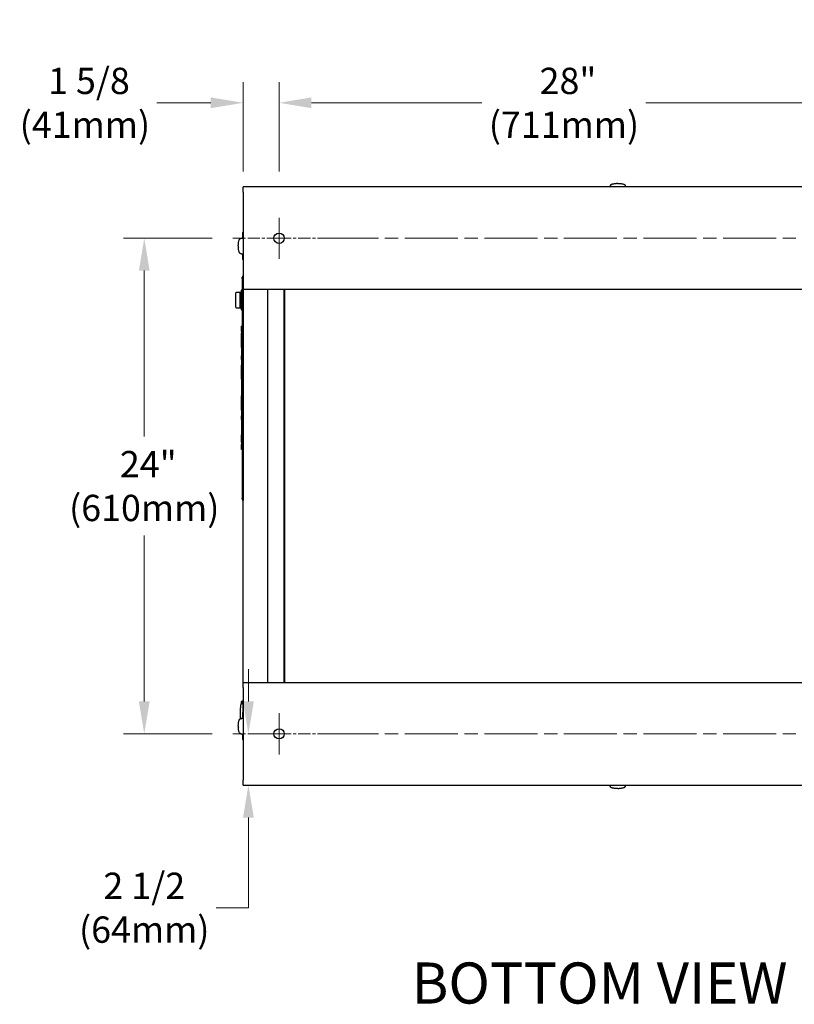
# Model space of a CAD drawing. Units: inches. Extents: x 20 to 257, y 18 to 166.
# Drawn here: x 183 to 221, y 119 to 166 of the extents above; entities that cross this region are included whole.
import ezdxf
from ezdxf.enums import TextEntityAlignment as Align

# ---------------------------------------------------------------- set-up
doc = ezdxf.new("R2010")
doc.units = ezdxf.units.IN
doc.header["$LTSCALE"] = 16
doc.header["$MEASUREMENT"] = 0
doc.linetypes.add('CHAIN', pattern=[0.7087, 0.4724, -0.0591, 0.1181, -0.0591])
for name, color, linetype, lineweight in [('Center Mark(ANSI)', 96, 'Continuous', 18), ('Centerline(ANSI)', 96, 'CHAIN', 18), ('Dimensions(ANSI)', 7, 'Continuous', 18), ('Symbols(ANSI)', 7, 'Continuous', 25), ('Visible Edges(ANSI)', 7, 'Continuous', 25)]:
    doc.layers.add(name, color=color, linetype=linetype, lineweight=lineweight)
doc.styles.add('MESTEK', font='arial.ttf')
doc.styles.add('Text Style46', font='arial.ttf')
doc.dimstyles.new('MESTEK FRACTIONS', dxfattribs={"dimscale": 16, "dimtxt": 0.08, "dimasz": 0.098425, "dimexe": 0.063, "dimexo": 0.0625, "dimgap": 0.031496, "dimtad": 0, "dimtih": 1, "dimtoh": 1, "dimdec": 5, "dimrnd": 1e-08, "dimzin": 1, "dimdsep": 46, "dimlunit": 5, "dimtxsty": 'MESTEK', "dimcen": 0.09, "dimdle": 0.393701, "dimclrd": 7, "dimclre": 7, "dimclrt": 7, "dimadec": 0, "dimazin": 0, "dimtfac": 1, "dimtofl": 0, "dimtmove": 0, "dimatfit": 3, "dimfxl": 0, "dimfrac": 2, "dimtolj": 1, "dimtzin": 0, "dimlwd": 15, "dimlwe": 15, "dimarcsym": 0})

# ---------------------------------------------------------------- blocks, each defined once
blk = doc.blocks.new('*D40')
at = {"layer": 'Defpoints', "color": 0, "linetype": 'Continuous'}
for p in [(195.677, 162.417), (193.927, 158.071), (195.677, 158.074)]:
    blk.add_point(p, dxfattribs=at)
at = {"layer": 'Dimensions(ANSI)', "color": 7, "linetype": 'Continuous', "lineweight": 15}
for p, q in [((193.927, 159.071), (193.927, 163.425)), ((195.677, 159.074), (195.677, 163.425)), ((192.352, 162.417), (189.719, 162.417)), ((197.252, 162.417), (198.826, 162.417))]:
    blk.add_line(p, q, dxfattribs=at)
at = {"layer": 'Dimensions(ANSI)', "color": 7, "linetype": 'Continuous'}
for points in [[(192.352, 162.679), (192.352, 162.154), (193.927, 162.417)], [(197.252, 162.679), (197.252, 162.154), (195.677, 162.417)]]:
    blk.add_solid(points, dxfattribs=at)
at = {"layer": 'Dimensions(ANSI)', "color": 7, "linetype": 'Continuous', "lineweight": 18, "insert": (186.222, 162.417), "char_height": 1.28, "attachment_point": 5, "style": 'MESTEK'}
blk.add_mtext('\\A1; 1 5/8\\P(41mm)', dxfattribs=at)
blk = doc.blocks.new('*D41')
at = {"layer": 'Defpoints', "color": 0, "linetype": 'Continuous'}
for p in [(223.427, 162.417), (195.677, 158.074), (223.427, 158.074)]:
    blk.add_point(p, dxfattribs=at)
at = {"layer": 'Dimensions(ANSI)', "color": 7, "linetype": 'Continuous', "lineweight": 15}
for p, q in [((195.677, 159.074), (195.677, 163.425)), ((223.427, 159.074), (223.427, 163.425)), ((197.252, 162.417), (205.558, 162.417)), ((221.852, 162.417), (213.546, 162.417))]:
    blk.add_line(p, q, dxfattribs=at)
at = {"layer": 'Dimensions(ANSI)', "color": 7, "linetype": 'Continuous'}
for points in [[(197.252, 162.679), (197.252, 162.154), (195.677, 162.417)], [(221.852, 162.679), (221.852, 162.154), (223.427, 162.417)]]:
    blk.add_solid(points, dxfattribs=at)
at = {"layer": 'Dimensions(ANSI)', "color": 7, "linetype": 'Continuous', "lineweight": 18, "insert": (209.552, 162.417), "char_height": 1.28, "attachment_point": 5, "style": 'MESTEK'}
blk.add_mtext('\\A1; 28"\\P(711mm)', dxfattribs=at)
blk = doc.blocks.new('*D45')
at = {"layer": 'Defpoints', "color": 0, "linetype": 'Continuous'}
for p in [(193.424, 131.696), (194.184, 131.696), (193.927, 129.196)]:
    blk.add_point(p, dxfattribs=at)
at = {"layer": 'Dimensions(ANSI)', "color": 7, "linetype": 'Continuous', "lineweight": 15}
for p, q in [((194.184, 133.27), (194.184, 134.845)), ((194.424, 131.696), (195.192, 131.696)), ((194.927, 129.196), (195.192, 129.196)), ((194.184, 127.621), (194.184, 123.229)), ((194.184, 123.229), (192.609, 123.229))]:
    blk.add_line(p, q, dxfattribs=at)
at = {"layer": 'Dimensions(ANSI)', "color": 7, "linetype": 'Continuous'}
for points in [[(193.922, 133.27), (194.447, 133.27), (194.184, 131.696)], [(193.922, 127.621), (194.447, 127.621), (194.184, 129.196)]]:
    blk.add_solid(points, dxfattribs=at)
at = {"layer": 'Dimensions(ANSI)', "color": 7, "linetype": 'Continuous', "lineweight": 18, "insert": (189.112, 123.229), "char_height": 1.28, "attachment_point": 5, "style": 'MESTEK'}
blk.add_mtext('\\A1;2 1/2{\\P(64mm)}', dxfattribs=at)
blk = doc.blocks.new('*D46')
at = {"layer": 'Defpoints', "color": 0, "linetype": 'Continuous'}
for p in [(189.112, 155.821), (193.424, 155.821), (193.424, 131.696)]:
    blk.add_point(p, dxfattribs=at)
at = {"layer": 'Dimensions(ANSI)', "color": 7, "linetype": 'Continuous', "lineweight": 15}
for p, q in [((192.424, 155.821), (188.104, 155.821)), ((189.112, 154.246), (189.112, 146.17)), ((189.112, 133.27), (189.112, 141.346)), ((192.424, 131.696), (188.104, 131.696))]:
    blk.add_line(p, q, dxfattribs=at)
at = {"layer": 'Dimensions(ANSI)', "color": 7, "linetype": 'Continuous'}
for points in [[(188.85, 154.246), (189.375, 154.246), (189.112, 155.821)], [(188.85, 133.27), (189.375, 133.27), (189.112, 131.696)]]:
    blk.add_solid(points, dxfattribs=at)
at = {"layer": 'Dimensions(ANSI)', "color": 7, "linetype": 'Continuous', "lineweight": 18, "insert": (189.112, 143.758), "char_height": 1.28, "attachment_point": 5, "style": 'MESTEK'}
blk.add_mtext('\\A1; 24"\\P(610mm)', dxfattribs=at)

msp = doc.modelspace()

# ---------------------------------------------------------------- linework, layer by layer
at = {"layer": 'Center Mark(ANSI)', "color": 7, "linetype": 'Continuous'}
for p, q in [((195.6767932, 155.8205196), (195.6767932, 156.8205196)), ((195.6767932, 155.8205196), (195.6767932, 154.8205196)), ((195.6767932, 131.6955196), (195.6767932, 132.6955196)), ((195.6767932, 131.6955196), (195.6767932, 130.6955196))]:
    msp.add_line(p, q, dxfattribs=at)
at = {"layer": 'Centerline(ANSI)', "color": 7, "ltscale": 0.07813}
for p, q in [((195.6767932, 155.8205196), (193.4236436, 155.8205196)), ((195.6767932, 155.8205196), (197.9299428, 155.8205196)), ((195.6767932, 131.6955196), (193.4236436, 131.6955196)), ((195.6767932, 131.6955196), (197.9299428, 131.6955196))]:
    msp.add_line(p, q, dxfattribs=at)
at = {"layer": 'Centerline(ANSI)', "color": 7, "ltscale": 0.341642}
for p, q in [((197.9299428, 155.8205196), (221.1736436, 155.8205196)), ((197.9299428, 131.6955196), (221.1736436, 131.6955196))]:
    msp.add_line(p, q, dxfattribs=at)
at = {"layer": 'Visible Edges(ANSI)', "color": 7}
for p, q in [((193.9267932, 158.0705196), (193.9267932, 158.3205196)), ((225.1767932, 158.3205196), (193.9267932, 158.3205196)), ((211.7868188, 158.3238484), (211.7856485, 158.3205196)), ((211.7912479, 158.3364463), (211.7868188, 158.3238484)), ((211.7956771, 158.3490442), (211.7912479, 158.3364463)), ((211.8001062, 158.3616421), (211.7956771, 158.3490442)), ((211.8105301, 158.3840974), (211.7986609, 158.3205196)), ((211.8045353, 158.37424), (211.8001062, 158.3616421)), ((211.8089645, 158.3868379), (211.8045353, 158.37424)), ((211.8129189, 158.3980856), (211.8089645, 158.3868379)), ((212.5304038, 158.3980856), (212.5343582, 158.3868379)), ((212.5327925, 158.3840974), (212.5446618, 158.3205196)), ((212.5343582, 158.3868379), (212.5387873, 158.37424)), ((212.5387873, 158.37424), (212.5432164, 158.3616421)), ((212.5432164, 158.3616421), (212.5476456, 158.3490442)), ((212.5476456, 158.3490442), (212.5520747, 158.3364463)), ((212.5520747, 158.3364463), (212.5565038, 158.3238484)), ((212.5565038, 158.3238484), (212.5576742, 158.3205196)), ((193.9267932, 158.0705196), (193.9267932, 153.5705196)), ((193.7867749, 155.8057036), (193.7980225, 155.809658)), ((193.7980225, 155.809658), (193.8106204, 155.8140871)), ((193.8007631, 155.8080924), (193.9267932, 155.8316207)), ((193.8106204, 155.8140871), (193.8232183, 155.8185163)), ((193.8232183, 155.8185163), (193.8358162, 155.8229454)), ((193.8358162, 155.8229454), (193.8484141, 155.8273745)), ((193.8484141, 155.8273745), (193.861012, 155.8318037)), ((193.861012, 155.8318037), (193.867311, 155.8340182)), ((193.867311, 155.8340182), (193.8736099, 155.8362328)), ((193.8736099, 155.8362328), (193.8799089, 155.8384474)), ((193.8799089, 155.8384474), (193.8862078, 155.8406619)), ((193.8862078, 155.8406619), (193.9267932, 155.8406619)), ((193.8883608, 156.0912895), (193.8883608, 155.879973)), ((193.9260381, 155.879973), (193.8883608, 155.879973)), ((193.8884867, 156.0913077), (193.9267932, 156.1047476)), ((193.7867749, 155.0882187), (193.7980225, 155.0842643)), ((193.7980225, 155.0842643), (193.8106204, 155.0798352)), ((193.8007631, 155.0858299), (193.9267932, 155.0623016)), ((193.8106204, 155.0798352), (193.8232183, 155.075406)), ((193.8232183, 155.075406), (193.8358162, 155.0709769)), ((193.8358162, 155.0709769), (193.8484141, 155.0665478)), ((193.8484141, 155.0665478), (193.861012, 155.0621186)), ((193.861012, 155.0621186), (193.867311, 155.0599041)), ((193.867311, 155.0599041), (193.8736099, 155.0576895)), ((193.8736099, 155.0576895), (193.8799089, 155.0554749)), ((193.8799089, 155.0554749), (193.8862078, 155.0532604)), ((193.8862078, 155.0532604), (193.9267932, 155.0532604)), ((193.9260381, 155.0138312), (193.8883608, 155.0138312)), ((193.8883608, 155.0138312), (193.8883608, 154.8025147)), ((193.9267932, 154.7890566), (193.8884867, 154.8024964)), ((193.9167777, 153.9253187), (193.8867777, 153.9253187)), ((193.8867777, 153.8628187), (193.8867777, 153.9253187)), ((193.9167777, 153.8628187), (193.9167777, 153.9878187)), ((193.9267777, 153.9878187), (193.9167777, 153.9878187)), ((193.9267777, 153.9878187), (193.9267777, 153.8628187)), ((193.8867777, 153.8628187), (193.8867777, 143.1753187)), ((193.9167777, 153.8628187), (193.9167777, 143.1753187)), ((193.9267777, 153.8628187), (193.9267777, 143.1753187)), ((193.9267932, 153.3205196), (193.9267932, 153.5705196)), ((193.5791815, 152.4553187), (193.5791815, 153.1703187)), ((193.8039875, 153.1853187), (193.5941815, 153.1853187)), ((193.7889875, 152.4553187), (193.7889875, 153.1703187)), ((193.8039875, 153.1853187), (193.8357777, 153.1853187)), ((193.8357777, 153.2740687), (193.8357777, 152.3515687)), ((193.8867777, 153.3053187), (193.8670277, 153.3053187)), ((193.9357932, 153.2378187), (193.9267777, 153.2378187)), ((193.9357932, 153.0378187), (193.9267777, 153.0378187)), ((225.1767932, 153.3205196), (193.9267932, 153.3205196)), ((193.9357932, 134.1955196), (193.9357932, 153.3205196)), ((195.1168956, 153.3205196), (195.1168956, 134.1955196)), ((195.9068956, 153.3205196), (195.9068956, 134.1955196)), ((195.9637932, 134.1955196), (195.9637932, 153.3205196)), ((193.5941815, 152.4403187), (193.8039875, 152.4403187)), ((193.8357777, 152.4403187), (193.8039875, 152.4403187)), ((193.9267777, 152.8428187), (193.9357932, 152.8428187)), ((193.9267777, 152.7828187), (193.9357932, 152.7828187)), ((193.9357932, 152.5878187), (193.9267777, 152.5878187)), ((193.8867777, 152.3203187), (193.8670277, 152.3203187)), ((193.9357932, 152.3878187), (193.9267777, 152.3878187)), ((193.8536777, 151.2888187), (193.8536777, 151.5388187)), ((193.8842777, 151.5388187), (193.8536777, 151.5388187)), ((193.8842777, 151.4717349), (193.8842777, 151.5388187)), ((193.8852777, 151.5388187), (193.8867777, 151.5388187)), ((193.8852777, 151.5388187), (193.8852777, 151.4717349)), ((193.8527777, 150.5388187), (193.8527777, 151.1638187)), ((193.8532777, 151.1638187), (193.8527777, 151.1638187)), ((193.8532777, 150.5078187), (193.8532777, 151.1948187)), ((193.8536777, 151.1948187), (193.8532777, 151.1948187)), ((193.8536777, 151.2888187), (193.8536777, 145.7888187)), ((193.8842777, 151.4717349), (193.8852777, 151.4717349)), ((193.8532777, 150.5388187), (193.8527777, 150.5388187)), ((193.9267777, 150.8193187), (193.9357932, 150.8193187)), ((193.8536777, 150.1013187), (193.8527777, 150.1013187)), ((193.8527777, 149.9263187), (193.8527777, 150.1013187)), ((193.8536777, 150.5078187), (193.8532777, 150.5078187)), ((193.9267777, 150.2263187), (193.9357932, 150.2263187)), ((193.8527777, 149.5629886), (193.8517777, 149.5629886)), ((193.8517777, 149.5629886), (193.8517777, 149.5354381)), ((193.8527777, 149.9263187), (193.8527777, 149.6138187)), ((193.8527777, 148.9888187), (193.8527777, 149.6138187)), ((193.8532777, 149.6138187), (193.8527777, 149.6138187)), ((193.8532777, 148.9578187), (193.8532777, 149.6448187)), ((193.8536777, 149.6448187), (193.8532777, 149.6448187)), ((193.8527777, 149.3025726), (193.8487777, 149.3025726)), ((193.8487777, 149.3025726), (193.8487777, 149.2646)), ((193.8517777, 149.2646), (193.8487777, 149.2646)), ((193.8487777, 149.2646), (193.8487777, 149.1885116)), ((193.8517777, 149.1885116), (193.8487777, 149.1885116)), ((193.8487777, 149.1885116), (193.8487777, 149.1534049)), ((193.8517777, 149.1534049), (193.8487777, 149.1534049)), ((193.8527777, 149.1234567), (193.8487777, 149.1234567)), ((193.8527777, 149.5354381), (193.8517777, 149.5354381)), ((193.8517777, 149.5354381), (193.8517777, 149.5083688)), ((193.8527777, 149.5083688), (193.8517777, 149.5083688)), ((193.8517777, 149.5083688), (193.8517777, 149.4808182)), ((193.8527777, 149.4808182), (193.8517777, 149.4808182)), ((193.8527777, 149.4737201), (193.8517777, 149.4737201)), ((193.8527777, 149.3886623), (193.8517777, 149.3886623)), ((193.8527777, 149.3772331), (193.8517777, 149.3772331)), ((193.8517777, 149.3772331), (193.8517777, 149.3034843)), ((193.8527777, 149.3034843), (193.8517777, 149.3034843)), ((193.8527777, 149.2912129), (193.8517777, 149.2912129)), ((193.8517777, 149.2912129), (193.8517777, 149.2219155)), ((193.8527777, 149.2219155), (193.8517777, 149.2219155)), ((193.8527777, 149.2073582), (193.8517777, 149.2073582)), ((193.8517777, 149.2073582), (193.8517777, 149.1336094)), ((193.8527777, 149.1336094), (193.8517777, 149.1336094)), ((193.8527777, 149.1200146), (193.8517777, 149.1200146)), ((193.8517777, 149.055321), (193.8487777, 149.055321)), ((193.8487777, 148.9024277), (193.8487777, 148.8745573)), ((193.8527777, 148.9024277), (193.8487777, 148.9024277)), ((193.8527777, 148.8745573), (193.8487777, 148.8745573)), ((193.8527777, 148.8720497), (193.8487777, 148.8720497)), ((193.8487777, 148.7221656), (193.8487777, 148.7018897)), ((193.8527777, 148.7221656), (193.8487777, 148.7221656)), ((193.8527777, 148.7018897), (193.8487777, 148.7018897)), ((193.8527777, 148.6978058), (193.8487777, 148.6978058)), ((193.8487777, 148.6978058), (193.8487777, 148.6422082)), ((193.8527777, 148.6422082), (193.8487777, 148.6422082)), ((193.8487777, 148.6422082), (193.8487777, 148.6042357)), ((193.8487777, 148.6042357), (193.8487777, 148.5484948)), ((193.8527777, 148.6042357), (193.8487777, 148.6042357)), ((193.8527777, 149.0407316), (193.8517777, 149.0407316)), ((193.8527777, 148.9888187), (193.8527777, 148.1138187)), ((193.8532777, 148.9888187), (193.8527777, 148.9888187)), ((193.8536777, 148.9578187), (193.8532777, 148.9578187)), ((193.8527777, 148.5484948), (193.8487777, 148.5484948)), ((193.8487777, 148.5484948), (193.8487777, 148.5467037)), ((193.8527777, 148.5467037), (193.8487777, 148.5467037)), ((193.8487777, 148.5467037), (193.8487777, 148.5416168)), ((193.8527777, 148.5416168), (193.8487777, 148.5416168)), ((193.8487777, 148.5416168), (193.8487777, 148.5003485)), ((193.8527777, 148.5003485), (193.8487777, 148.5003485)), ((193.8487777, 148.5003485), (193.8487777, 148.4840131)), ((193.8527777, 148.4840131), (193.8487777, 148.4840131)), ((193.8487777, 148.4840131), (193.8487777, 148.4089278)), ((193.8527777, 148.4089278), (193.8487777, 148.4089278)), ((193.8487777, 148.4089278), (193.8487777, 148.3933089)), ((193.8527777, 148.3933089), (193.8487777, 148.3933089)), ((193.8487777, 148.3933089), (193.8487777, 148.3530436)), ((193.8527777, 148.3530436), (193.8487777, 148.3530436)), ((193.8487777, 148.3530436), (193.8487777, 148.3475985)), ((193.8527777, 148.3475985), (193.8487777, 148.3475985)), ((193.8487777, 148.3475985), (193.8487777, 148.2920009)), ((193.8527777, 148.2920009), (193.8487777, 148.2920009)), ((193.8487777, 148.2920009), (193.8487777, 148.2540284)), ((193.8487777, 148.2540284), (193.8487777, 148.1982875)), ((193.8527777, 148.2540284), (193.8487777, 148.2540284)), ((193.8527777, 148.1982875), (193.8487777, 148.1982875)), ((193.8487777, 148.1982875), (193.8487777, 148.1796595)), ((193.8527777, 148.1796595), (193.8487777, 148.1796595)), ((193.8532777, 147.4578187), (193.8532777, 148.1448187)), ((193.8536777, 148.1448187), (193.8532777, 148.1448187)), ((193.8487777, 148.0267662), (193.8487777, 148.0233988)), ((193.8527777, 148.0267662), (193.8487777, 148.0267662)), ((193.8527777, 148.0233988), (193.8487777, 148.0233988)), ((193.8487777, 148.0233988), (193.8487777, 147.9854263)), ((193.8517777, 147.9854263), (193.8487777, 147.9854263)), ((193.8517777, 147.9557647), (193.8487777, 147.9557647)), ((193.8517777, 147.7733531), (193.8487777, 147.7733531)), ((193.8527777, 148.0224448), (193.8517777, 148.0224448)), ((193.8517777, 148.0224448), (193.8517777, 147.9844275)), ((193.8527777, 147.9844275), (193.8517777, 147.9844275)), ((193.8517777, 147.9844275), (193.8517777, 147.9633736)), ((193.8527777, 147.9633736), (193.8517777, 147.9633736)), ((193.8517777, 147.9633736), (193.8517777, 147.9473726)), ((193.8527777, 147.9473726), (193.8517777, 147.9473726)), ((193.8517777, 147.9473726), (193.8517777, 147.9164535)), ((193.8527777, 147.9164535), (193.8517777, 147.9164535)), ((193.8527777, 147.9012947), (193.8517777, 147.9012947)), ((193.8527777, 147.8040858), (193.8517777, 147.8040858)), ((193.8527777, 147.7978298), (193.8517777, 147.7978298)), ((193.8517777, 147.7978298), (193.8517777, 147.7654669)), ((193.8527777, 147.7654669), (193.8517777, 147.7654669)), ((193.8517777, 147.7654669), (193.8517777, 147.7605343)), ((193.8527777, 147.7605343), (193.8517777, 147.7605343)), ((193.8517777, 147.7605343), (193.8517777, 147.7254044)), ((193.8517777, 147.7254044), (193.8517777, 147.7204717)), ((193.8527777, 147.7254044), (193.8517777, 147.7254044)), ((193.8527777, 147.7204717), (193.8517777, 147.7204717)), ((193.8517777, 147.7204717), (193.8517777, 147.6889511)), ((193.8527777, 147.6889511), (193.8517777, 147.6889511)), ((193.8527777, 147.6829357), (193.8517777, 147.6829357)), ((193.8527777, 147.6694612), (193.8517777, 147.6694612)), ((193.8527777, 147.4888187), (193.8527777, 148.1138187)), ((193.8532777, 148.1138187), (193.8527777, 148.1138187)), ((193.8517777, 147.6438356), (193.8517777, 147.5905391)), ((193.8527777, 147.5905391), (193.8517777, 147.5905391)), ((193.8527777, 147.4888187), (193.8527777, 147.1763187)), ((193.8532777, 147.4888187), (193.8527777, 147.4888187)), ((193.8527777, 147.0013187), (193.8527777, 147.1763187)), ((193.8536777, 147.4578187), (193.8532777, 147.4578187)), ((193.8536777, 147.0013187), (193.8527777, 147.0013187)), ((193.8536777, 146.2584781), (193.8476777, 146.2584781)), ((193.8536777, 146.2103164), (193.8476777, 146.2103164)), ((193.8536777, 146.2090459), (193.8476777, 146.2090459)), ((193.8536777, 146.2026359), (193.8476777, 146.2026359)), ((193.8536777, 146.1536658), (193.8476777, 146.1536658)), ((193.8476777, 146.1186128), (193.8476777, 146.1354752)), ((193.8536777, 146.1354752), (193.8476777, 146.1354752)), ((193.8536777, 146.1186128), (193.8476777, 146.1186128)), ((193.8536777, 146.1011152), (193.8476777, 146.1011152)), ((193.8536777, 146.0907206), (193.8476777, 146.0907206)), ((193.8536777, 146.0417505), (193.8476777, 146.0417505)), ((193.8476777, 146.0121836), (193.8476777, 146.0364377)), ((193.8536777, 146.0364377), (193.8476777, 146.0364377)), ((193.8536777, 146.0121836), (193.8476777, 146.0121836)), ((193.8476777, 145.9565724), (193.8476777, 146.006582)), ((193.8536777, 146.006582), (193.8476777, 146.006582)), ((193.8536777, 145.9565724), (193.8476777, 145.9565724)), ((193.8536777, 145.9508554), (193.8476777, 145.9508554)), ((193.8536777, 145.9018852), (193.8476777, 145.9018852)), ((193.8536777, 145.5388187), (193.8536777, 145.7888187)), ((193.8867777, 145.5388187), (193.8536777, 145.5388187)), ((193.8867777, 143.1128187), (193.8867777, 143.1753187)), ((193.9167777, 143.1128187), (193.8867777, 143.1128187)), ((193.9167777, 143.0503187), (193.9167777, 143.1753187)), ((193.9167777, 143.0503187), (193.9267777, 143.0503187)), ((193.9267777, 143.1753187), (193.9267777, 143.0503187)), ((193.9267932, 133.9455196), (193.9267932, 134.1955196)), ((193.9267932, 134.1955196), (225.1767932, 134.1955196)), ((193.9267932, 133.9455196), (193.9267932, 129.4455196)), ((193.9266777, 133.3066826), (193.9266777, 133.17927)), ((193.9267777, 133.3066826), (193.9266777, 133.3066826)), ((193.9267777, 133.3066826), (193.9267777, 133.17927)), ((193.7948088, 132.43041), (193.7948088, 132.95702)), ((193.8490598, 133.17927), (193.9267777, 133.17927)), ((193.9267777, 132.726624), (193.9267777, 133.17927)), ((193.9267777, 133.04577), (193.9267932, 133.04577)), ((193.7867749, 132.4275855), (193.7980225, 132.4315399)), ((193.7980225, 132.4315399), (193.8106204, 132.435969)), ((193.8007631, 132.4299743), (193.9267932, 132.4535026)), ((193.8106204, 132.435969), (193.8232183, 132.4403982)), ((193.8232183, 132.4403982), (193.8358162, 132.4448273)), ((193.8358162, 132.4448273), (193.8484141, 132.4492564)), ((193.8484141, 132.4492564), (193.861012, 132.4536856)), ((193.861012, 132.4536856), (193.867311, 132.4559001)), ((193.867311, 132.4559001), (193.8736099, 132.4581147)), ((193.8736099, 132.4581147), (193.8799089, 132.4603293)), ((193.8799089, 132.4603293), (193.8862078, 132.4625438)), ((193.8862078, 132.4625438), (193.9267932, 132.4625438)), ((193.8883608, 132.7131714), (193.8883608, 132.5018549)), ((193.9260381, 132.5018549), (193.8883608, 132.5018549)), ((193.8884867, 132.7131896), (193.9267932, 132.7266295)), ((193.9267777, 132.4625438), (193.9267777, 132.4917464)), ((193.7867749, 131.7101006), (193.7980225, 131.7061462)), ((193.7980225, 131.7061462), (193.8106204, 131.7017171)), ((193.8007631, 131.7077118), (193.9267932, 131.6841835)), ((193.8106204, 131.7017171), (193.8232183, 131.6972879)), ((193.8232183, 131.6972879), (193.8358162, 131.6928588)), ((193.8358162, 131.6928588), (193.8484141, 131.6884297)), ((193.8484141, 131.6884297), (193.861012, 131.6840005)), ((193.861012, 131.6840005), (193.867311, 131.681786)), ((193.867311, 131.681786), (193.8736099, 131.6795714)), ((193.8736099, 131.6795714), (193.8799089, 131.6773568)), ((193.8799089, 131.6773568), (193.8862078, 131.6751423)), ((193.8862078, 131.6751423), (193.9267932, 131.6751423)), ((193.9260381, 131.6357131), (193.8883608, 131.6357131)), ((193.8883608, 131.6357131), (193.8883608, 131.4243966)), ((193.9267932, 131.4109385), (193.8884867, 131.4243783)), ((193.9267932, 129.1955196), (193.9267932, 129.4455196)), ((193.9267932, 129.1955196), (225.1767932, 129.1955196)), ((211.7911298, 129.1845929), (211.7872882, 129.1955196)), ((211.795559, 129.171995), (211.7911298, 129.1845929)), ((211.7999881, 129.1593971), (211.795559, 129.171995)), ((211.810412, 129.1369418), (211.7994762, 129.1955196)), ((211.8044172, 129.1467992), (211.7999881, 129.1593971)), ((211.8088464, 129.1342013), (211.8044172, 129.1467992)), ((211.8128008, 129.1229536), (211.8088464, 129.1342013)), ((212.5302856, 129.1229536), (212.5342401, 129.1342013)), ((212.5326744, 129.1369418), (212.5436102, 129.1955196)), ((212.5342401, 129.1342013), (212.5386692, 129.1467992)), ((212.5386692, 129.1467992), (212.5430983, 129.1593971)), ((212.5430983, 129.1593971), (212.5475275, 129.171995)), ((212.5475275, 129.171995), (212.5519566, 129.1845929)), ((212.5519566, 129.1845929), (212.5557982, 129.1955196))]:
    msp.add_line(p, q, dxfattribs=at)
for centre in [(195.6767932, 155.8205196), (195.6767932, 131.6955196)]:
    msp.add_circle(centre, 0.25, dxfattribs=at)
for centre, radius, start, end in [((193.5941815, 153.1703187), 0.015, 90, 180), ((193.8039875, 153.1703187), 0.015, 90, 180), ((193.8670277, 153.2740687), 0.03125, 90, 180), ((193.5941815, 152.4553187), 0.015, 180, 270), ((193.8039875, 152.4553187), 0.015, 180, 270), ((193.8670277, 152.3515687), 0.03125, 180, 270), ((194.3550588, 132.95702), 0.56025, 157.48469742, 180), ((193.8490598, 133.16677), 0.0125, 90, 157.48469742)]:
    msp.add_arc(centre, radius, start, end, dxfattribs=at)
for points, degree in [([(211.8105301, 158.3840974), (211.8117053, 158.3903923), (211.8127359, 158.3966687), (211.8136481, 158.4029269)], 3), ([(211.8193748, 158.4163086), (211.8162168, 158.4118918), (211.8143023, 158.4074155), (211.8136481, 158.4029269)], 3), ([(211.8193748, 158.4163086), (211.82359, 158.4222041), (211.8300212, 158.4279933), (211.8385482, 158.433568)], 3), ([(211.8385482, 158.433568), (211.8474309, 158.4393752), (211.8585878, 158.444949), (211.8717929, 158.4501767)], 3), ([(211.8717929, 158.4501767), (211.8852791, 158.4555156), (211.9009008, 158.4604929), (211.9183278, 158.4650034)], 3), ([(211.9183278, 158.4650034), (211.9357548, 158.4695138), (211.9549855, 158.473557), (211.9756137, 158.4770475)], 3), ([(211.9756137, 158.4770475), (211.9958118, 158.4804652), (212.0173476, 158.4833528), (212.0397849, 158.4856518)], 3), ([(212.0397849, 158.4856518), (212.0613237, 158.4878588), (212.0836913, 158.4895233), (212.1064698, 158.4906143)], 3), ([(212.1716613, 158.4921623), (212.149809, 158.4921623), (212.1279573, 158.4916434), (212.1064698, 158.4906143)], 3), ([(212.1716613, 158.4921623), (212.1935137, 158.4921623), (212.2153653, 158.4916434), (212.2368528, 158.4906143)], 3), ([(212.2368528, 158.4906143), (212.2596314, 158.4895233), (212.2819989, 158.4878588), (212.3035378, 158.4856518)], 3), ([(212.3035378, 158.4856518), (212.3259751, 158.4833528), (212.3475109, 158.4804652), (212.3677089, 158.4770475)], 3), ([(212.3677089, 158.4770475), (212.3883371, 158.473557), (212.4075678, 158.4695138), (212.4249949, 158.4650034)], 3), ([(212.4249949, 158.4650034), (212.4424219, 158.4604929), (212.4580435, 158.4555156), (212.4715298, 158.4501767)], 3), ([(212.4715298, 158.4501767), (212.4847349, 158.444949), (212.4958917, 158.4393752), (212.5047745, 158.433568)], 3), ([(212.5047745, 158.433568), (212.5133015, 158.4279933), (212.5197327, 158.4222041), (212.5239479, 158.4163086)], 3), ([(212.5239479, 158.4163086), (212.5271059, 158.4118918), (212.5290203, 158.4074155), (212.5296746, 158.4029269)], 3), ([(212.5296746, 158.4029269), (212.5305868, 158.3966687), (212.5316174, 158.3903923), (212.5327925, 158.3840974)], 3), ([(193.7512925, 155.7800743), (193.7568671, 155.7886013), (193.7626563, 155.7950325), (193.7685518, 155.7992477)], 3), ([(193.7685518, 155.7992477), (193.7729686, 155.8024057), (193.7774449, 155.8043202), (193.7819335, 155.8049744)], 3), ([(193.7819335, 155.8049744), (193.7881917, 155.8058866), (193.7944681, 155.8069172), (193.8007631, 155.8080924)], 3), ([(193.9260381, 155.879973), (193.926292, 155.876588), (193.9265437, 155.8731459), (193.9267932, 155.8696469)], 3), ([(193.6926981, 155.4469612), (193.6926981, 155.4688135), (193.693217, 155.4906651), (193.6942461, 155.5121526)], 3), ([(193.6926981, 155.4469612), (193.6926981, 155.4251088), (193.693217, 155.4032572), (193.6942461, 155.3817697)], 3), ([(193.6942461, 155.5121526), (193.6953371, 155.5349312), (193.6970016, 155.5572988), (193.6992086, 155.5788376)], 3), ([(193.6992086, 155.3150847), (193.6970016, 155.3366235), (193.6953371, 155.3589911), (193.6942461, 155.3817697)], 3), ([(193.6992086, 155.5788376), (193.7015076, 155.6012749), (193.7043952, 155.6228107), (193.7078129, 155.6430087)], 3), ([(193.7078129, 155.6430087), (193.7113035, 155.663637), (193.7153466, 155.6828677), (193.7198571, 155.7002947)], 3), ([(193.7198571, 155.7002947), (193.7243675, 155.7177217), (193.7293448, 155.7333433), (193.7346838, 155.7468296)], 3), ([(193.7346838, 155.7468296), (193.7399114, 155.7600347), (193.7454853, 155.7711916), (193.7512925, 155.7800743)], 3), ([(193.7078129, 155.2509136), (193.7043952, 155.2711116), (193.7015076, 155.2926474), (193.6992086, 155.3150847)], 3), ([(193.7198571, 155.1936276), (193.7153466, 155.2110547), (193.7113035, 155.2302854), (193.7078129, 155.2509136)], 3), ([(193.7346838, 155.1470927), (193.7293448, 155.160579), (193.7243675, 155.1762006), (193.7198571, 155.1936276)], 3), ([(193.7512925, 155.113848), (193.7454853, 155.1227307), (193.7399114, 155.1338876), (193.7346838, 155.1470927)], 3), ([(193.7685518, 155.0946746), (193.7626563, 155.0988898), (193.7568671, 155.105321), (193.7512925, 155.113848)], 3), ([(193.7685518, 155.0946746), (193.7729686, 155.0915166), (193.7774449, 155.0896021), (193.7819335, 155.0889479)], 3), ([(193.8007631, 155.0858299), (193.7944681, 155.0870051), (193.7881917, 155.0880357), (193.7819335, 155.0889479)], 3), ([(193.9267932, 155.0241572), (193.9265436, 155.0206562), (193.9262918, 155.0172142), (193.9260381, 155.0138312)], 3), ([(193.8517777, 149.4737201), (193.8517777, 149.4713139), (193.8517777, 149.4610877), (193.8517777, 149.4458086), (193.8517777, 149.4341387)], 2), ([(193.8517777, 149.4341387), (193.8517777, 149.4198221), (193.8517777, 149.4017759), (193.8517777, 149.3886623), (193.8517777, 149.3886623)], 2), ([(193.8517777, 149.1200146), (193.8517777, 149.1200146), (193.8517777, 149.1107509), (193.8517777, 149.0940281), (193.8517777, 149.0812754)], 2), ([(193.8487777, 149.055321), (193.8487777, 149.055321), (193.8487777, 149.0374094), (193.8487777, 149.0045954), (193.8487777, 148.9800924)], 2), ([(193.8487777, 148.9800924), (193.8487777, 148.9444125), (193.8487777, 148.9061534), (193.8487777, 148.9024277)], 2), ([(193.8487777, 148.8720497), (193.8487777, 148.8720497), (193.8487777, 148.8658881), (193.8487777, 148.8494094), (193.8487777, 148.8216107), (193.8487777, 148.7994003)], 2), ([(193.8487777, 148.7994003), (193.8487777, 148.7724613), (193.8487777, 148.7446625), (193.8487777, 148.7284704), (193.8487777, 148.7258912)], 2), ([(193.8487777, 148.7258912), (193.8487777, 148.7221656), (193.8487777, 148.7221656)], 2), ([(193.8517777, 149.0812754), (193.8517777, 149.0590184), (193.8517777, 149.0418144), (193.8517777, 149.0407316)], 2), ([(193.8487777, 148.1796595), (193.8487777, 148.1796595), (193.8487777, 148.1617479), (193.8487777, 148.1289339), (193.8487777, 148.1044308)], 2), ([(193.8487777, 148.1044308), (193.8487777, 148.0687509), (193.8487777, 148.0304918), (193.8487777, 148.0267662)], 2), ([(193.8487777, 147.9557647), (193.8487777, 147.9557647), (193.8487777, 147.9061854), (193.8487777, 147.8647738)], 2), ([(193.8487777, 147.8647738), (193.8487777, 147.8229324), (193.8487777, 147.7733531), (193.8487777, 147.7733531)], 2), ([(193.8517777, 147.9012947), (193.8517777, 147.8985276), (193.8517777, 147.8868577), (193.8517777, 147.869413), (193.8517777, 147.8560588)], 2), ([(193.8517777, 147.8560588), (193.8517777, 147.839697), (193.8517777, 147.8191243), (193.8517777, 147.8040858), (193.8517777, 147.8040858)], 2), ([(193.8517777, 147.6829357), (193.8517777, 147.6829357), (193.8517777, 147.6757172), (193.8517777, 147.6694612)], 2), ([(193.8517777, 147.6694612), (193.8517777, 147.665491), (193.8517777, 147.657671)], 2), ([(193.8517777, 147.657671), (193.8517777, 147.6473245), (193.8517777, 147.6438356)], 2), ([(193.8473292, 133.2673126), (193.8866992, 133.3066826)], 1), ([(193.8473292, 133.1791497), (193.8473292, 133.2673126)], 1), ([(193.8866992, 133.3066826), (193.8866992, 133.17927)], 1), ([(193.8866992, 133.3066826), (193.9260693, 133.3066826)], 1), ([(193.9260693, 133.3066826), (193.9260693, 133.17927)], 1), ([(193.9266777, 133.2003834), (193.9260693, 133.2003834)], 1), ([(193.9267932, 133.2003834), (193.9267777, 133.2003834)], 1), ([(193.7078129, 132.2648906), (193.7113035, 132.2855188), (193.7153466, 132.3047495), (193.7198571, 132.3221766)], 3), ([(193.7198571, 132.3221766), (193.7243675, 132.3396036), (193.7293448, 132.3552252), (193.7346838, 132.3687115)], 3), ([(193.7346838, 132.3687115), (193.7399114, 132.3819166), (193.7454853, 132.3930735), (193.7512925, 132.4019562)], 3), ([(193.7512925, 132.4019562), (193.7568671, 132.4104832), (193.7626563, 132.4169144), (193.7685518, 132.4211296)], 3), ([(193.7685518, 132.4211296), (193.7729686, 132.4242876), (193.7774449, 132.4262021), (193.7819335, 132.4268563)], 3), ([(193.7819335, 132.4268563), (193.7881917, 132.4277685), (193.7944681, 132.4287991), (193.8007631, 132.4299743)], 3), ([(193.9260381, 132.5018549), (193.926292, 132.4984699), (193.9265437, 132.4950278), (193.9267932, 132.4915288)], 3), ([(193.6926981, 132.068843), (193.6926981, 132.0906954), (193.693217, 132.112547), (193.6942461, 132.1340345)], 3), ([(193.6926981, 132.068843), (193.6926981, 132.0469907), (193.693217, 132.0251391), (193.6942461, 132.0036516)], 3), ([(193.6942461, 132.1340345), (193.6953371, 132.1568131), (193.6970016, 132.1791807), (193.6992086, 132.2007195)], 3), ([(193.6992086, 131.9369666), (193.6970016, 131.9585054), (193.6953371, 131.980873), (193.6942461, 132.0036516)], 3), ([(193.6992086, 132.2007195), (193.7015076, 132.2231568), (193.7043952, 132.2446926), (193.7078129, 132.2648906)], 3), ([(193.7078129, 131.8727955), (193.7043952, 131.8929935), (193.7015076, 131.9145293), (193.6992086, 131.9369666)], 3), ([(193.7198571, 131.8155095), (193.7153466, 131.8329365), (193.7113035, 131.8521672), (193.7078129, 131.8727955)], 3), ([(193.7346838, 131.7689746), (193.7293448, 131.7824609), (193.7243675, 131.7980825), (193.7198571, 131.8155095)], 3), ([(193.7512925, 131.7357299), (193.7454853, 131.7446126), (193.7399114, 131.7557695), (193.7346838, 131.7689746)], 3), ([(193.7685518, 131.7165565), (193.7626563, 131.7207717), (193.7568671, 131.7272029), (193.7512925, 131.7357299)], 3), ([(193.7685518, 131.7165565), (193.7729686, 131.7133985), (193.7774449, 131.711484), (193.7819335, 131.7108298)], 3), ([(193.8007631, 131.7077118), (193.7944681, 131.708887), (193.7881917, 131.7099176), (193.7819335, 131.7108298)], 3), ([(193.9267932, 131.6460391), (193.9265436, 131.6425381), (193.9262918, 131.6390961), (193.9260381, 131.6357131)], 3), ([(211.8135299, 129.1181123), (211.8126178, 129.1243705), (211.8115872, 129.1306469), (211.810412, 129.1369418)], 3), ([(211.8192566, 129.1047306), (211.8160987, 129.1091474), (211.8141842, 129.1136237), (211.8135299, 129.1181123)], 3), ([(211.8384301, 129.0874712), (211.8299031, 129.0930459), (211.8234719, 129.0988351), (211.8192566, 129.1047306)], 3), ([(211.8716747, 129.0708625), (211.8584697, 129.0760902), (211.8473128, 129.081664), (211.8384301, 129.0874712)], 3), ([(211.9182097, 129.0560358), (211.9007826, 129.0605463), (211.885161, 129.0655236), (211.8716747, 129.0708625)], 3), ([(211.9754956, 129.0439917), (211.9548674, 129.0474822), (211.9356367, 129.0515254), (211.9182097, 129.0560358)], 3), ([(212.0396668, 129.0353874), (212.0172295, 129.0376864), (211.9956937, 129.040574), (211.9754956, 129.0439917)], 3), ([(212.1063517, 129.0304249), (212.0835732, 129.0315159), (212.0612056, 129.0331804), (212.0396668, 129.0353874)], 3), ([(212.1715432, 129.0288769), (212.1496909, 129.0288769), (212.1278392, 129.0293958), (212.1063517, 129.0304249)], 3), ([(212.1715432, 129.0288769), (212.1933955, 129.0288769), (212.2152472, 129.0293958), (212.2367347, 129.0304249)], 3), ([(212.3034197, 129.0353874), (212.2818808, 129.0331804), (212.2595133, 129.0315159), (212.2367347, 129.0304249)], 3), ([(212.3675908, 129.0439917), (212.3473927, 129.040574), (212.325857, 129.0376864), (212.3034197, 129.0353874)], 3), ([(212.4248767, 129.0560358), (212.4074497, 129.0515254), (212.388219, 129.0474822), (212.3675908, 129.0439917)], 3), ([(212.4714117, 129.0708625), (212.4579254, 129.0655236), (212.4423038, 129.0605463), (212.4248767, 129.0560358)], 3), ([(212.5046563, 129.0874712), (212.4957736, 129.081664), (212.4846167, 129.0760902), (212.4714117, 129.0708625)], 3), ([(212.5238298, 129.1047306), (212.5196146, 129.0988351), (212.5131834, 129.0930459), (212.5046563, 129.0874712)], 3), ([(212.5238298, 129.1047306), (212.5269878, 129.1091474), (212.5289022, 129.1136237), (212.5295565, 129.1181123)], 3), ([(212.5326744, 129.1369418), (212.5314992, 129.1306469), (212.5304687, 129.1243705), (212.5295565, 129.1181123)], 3)]:
    msp.add_open_spline(points, degree=degree, dxfattribs=at)
for points, degree, knots in [([(193.9267932, 156.0903361), (193.9235537, 156.0910659), (193.9205187, 156.0915732), (193.9111716, 156.0927606), (193.9057408, 156.0927985), (193.8970506, 156.0924463), (193.8937912, 156.0920521), (193.8894467, 156.0914617), (193.8883608, 156.0912636), (193.8883608, 156.0912636)], 3, [0.005638997558, 0.005638997558, 0.005638997558, 0.005638997558, 0.00996847677, 0.00996847677, 0.019936953541, 0.019936953541, 0.029905430311, 0.029905430311, 0.039872450278, 0.039872450278, 0.039872450278, 0.039872450278]), ([(193.8883608, 154.8025406), (193.8883608, 154.8025406), (193.888361, 154.8025406), (193.8894476, 154.8023423), (193.893794, 154.8017517), (193.8970541, 154.8013576), (193.9057445, 154.8010057), (193.911175, 154.8010439), (193.92052, 154.8022312), (193.9235543, 154.8027383), (193.9267932, 154.8034681)], 3, [0.03987245145, 0.03987245145, 0.03987245145, 0.03987245145, 0.039873907081, 0.049842383852, 0.049842383852, 0.059810860622, 0.059810860622, 0.069779337392, 0.069779337392, 0.074108693026, 0.074108693026, 0.074108693026, 0.074108693026]), ([(193.8487777, 149.1234567), (193.8487777, 149.1234567), (193.8487777, 149.0811459), (193.8487777, 149.055321)], 2, [0, 0, 0, 1, 1.7067953566, 1.7067953566, 1.7067953566]), ([(193.8476777, 146.2327226), (193.8476777, 146.2351633), (193.8476777, 146.2376126), (193.8476777, 146.2421523), (193.8476777, 146.2442226), (193.8476777, 146.2489796), (193.8476777, 146.2507916), (193.8476777, 146.2539019), (193.8476777, 146.2553453), (193.8476777, 146.2579709), (193.8476777, 146.2584781), (193.8476777, 146.2584781)], 3, [-0.091922780239, -0.091922780239, -0.091922780239, -0.091922780239, -0.082912926982, -0.082912926982, -0.074707313009, -0.074707313009, -0.062757527007, -0.062757527007, -0.038871190692, -0.038871190692, 0, 0, 0, 0]), ([(193.8476777, 146.2103164), (193.8476777, 146.2109457), (193.8476777, 146.2117832), (193.8476777, 146.2142418), (193.8476777, 146.2156311), (193.8476777, 146.2186008), (193.8476777, 146.2205582), (193.8476777, 146.2246945), (193.8476777, 146.2285678), (193.8476777, 146.2327226)], 3, [-0.0542816637, -0.0542816637, -0.0542816637, -0.0542816637, -0.049413382102, -0.049413382102, -0.043540761685, -0.043540761685, -0.031659138089, -0.031659138089, 0, 0, 0, 0]), ([(193.8476777, 146.2090459), (193.8476777, 146.2090459), (193.8476777, 146.2091749), (193.8476777, 146.2096707), (193.8476777, 146.2099511), (193.8476777, 146.2103164)], 3, [-0.083021775245, -0.083021775245, -0.083021775245, -0.083021775245, -0.070097264538, -0.070097264538, -0.061111270377, -0.061111270377, -0.061111270377, -0.061111270377]), ([(193.8476777, 146.1784973), (193.8476777, 146.1810837), (193.8476777, 146.1836667), (193.8476777, 146.189499), (193.8476777, 146.19158), (193.8476777, 146.1953086), (193.8476777, 146.1967358), (193.8476777, 146.199377), (193.8476777, 146.2005715), (193.8476777, 146.2021856), (193.8476777, 146.2026359), (193.8476777, 146.2026359)], 3, [-0.044951501778, -0.044951501778, -0.044951501778, -0.044951501778, -0.042148087066, -0.042148087066, -0.03853167338, -0.03853167338, -0.031878460017, -0.031878460017, -0.018337890676, -0.018337890676, 0, 0, 0, 0]), ([(193.8476777, 146.1536658), (193.8476777, 146.1536658), (193.8476777, 146.1538228), (193.8476777, 146.1545026), (193.8476777, 146.1550041), (193.8476777, 146.1569293), (193.8476777, 146.1584223), (193.8476777, 146.1609242), (193.8476777, 146.1628759), (193.8476777, 146.169423), (193.8476777, 146.1740286), (193.8476777, 146.1784973)], 3, [-0.10273227007, -0.10273227007, -0.10273227007, -0.10273227007, -0.09151487327, -0.09151487327, -0.08069001465, -0.08069001465, -0.06057703924, -0.06057703924, -0.03405198245, -0.03405198245, 0, 0, 0, 0]), ([(193.8476777, 146.1011152), (193.8476777, 146.104265), (193.8476777, 146.1077405), (193.8476777, 146.1124893), (193.8476777, 146.1151361), (193.8476777, 146.1186128)], 3, [-0.088405833954, -0.088405833954, -0.088405833954, -0.088405833954, -0.033284250584, -0.033284250584, 0, 0, 0, 0]), ([(193.8476777, 146.0661778), (193.8476777, 146.0687557), (193.8476777, 146.0713951), (193.8476777, 146.076057), (193.8476777, 146.0781488), (193.8476777, 146.0818841), (193.8476777, 146.0834707), (193.8476777, 146.0859954), (193.8476777, 146.0874034), (193.8476777, 146.0901673), (193.8476777, 146.0907206), (193.8476777, 146.0907206)], 3, [-0.19032749097, -0.19032749097, -0.19032749097, -0.19032749097, -0.14800038669, -0.14800038669, -0.11203575798, -0.11203575798, -0.0776237404, -0.0776237404, -0.04566961454, -0.04566961454, 0, 0, 0, 0]), ([(193.8476777, 146.0463125), (193.8476777, 146.0474503), (193.8476777, 146.0488058), (193.8476777, 146.0526851), (193.8476777, 146.0548067), (193.8476777, 146.0589521), (193.8476777, 146.0626962), (193.8476777, 146.0661778)], 3, [-0.038915360772, -0.038915360772, -0.038915360772, -0.038915360772, -0.033777457621, -0.033777457621, -0.026529623869, -0.026529623869, 0, 0, 0, 0]), ([(193.8476777, 146.0417505), (193.8476777, 146.0417505), (193.8476777, 146.043014), (193.8476777, 146.0443034), (193.8476777, 146.0451358), (193.8476777, 146.0463125)], 3, [-0.035397577986, -0.035397577986, -0.035397577986, -0.035397577986, -0.016469445828, -0.016469445828, 0, 0, 0, 0]), ([(193.8476777, 145.9267168), (193.8476777, 145.9293031), (193.8476777, 145.9318861), (193.8476777, 145.9377184), (193.8476777, 145.9397994), (193.8476777, 145.943528), (193.8476777, 145.9449552), (193.8476777, 145.9475964), (193.8476777, 145.9487909), (193.8476777, 145.950405), (193.8476777, 145.9508554), (193.8476777, 145.9508554)], 3, [-0.044951501778, -0.044951501778, -0.044951501778, -0.044951501778, -0.042148087067, -0.042148087067, -0.038531673381, -0.038531673381, -0.031878460018, -0.031878460018, -0.018337890676, -0.018337890676, 0, 0, 0, 0]), ([(193.8476777, 145.9018852), (193.8476777, 145.9018852), (193.8476777, 145.9020422), (193.8476777, 145.902722), (193.8476777, 145.9032235), (193.8476777, 145.9051487), (193.8476777, 145.9066417), (193.8476777, 145.9091436), (193.8476777, 145.9110954), (193.8476777, 145.9176424), (193.8476777, 145.922248), (193.8476777, 145.9267168)], 3, [-0.10273227006, -0.10273227006, -0.10273227006, -0.10273227006, -0.09151487326, -0.09151487326, -0.08069001464, -0.08069001464, -0.06057703924, -0.06057703924, -0.03405198245, -0.03405198245, 0, 0, 0, 0]), ([(193.9267932, 132.7122179), (193.9235537, 132.7129478), (193.9205187, 132.7134551), (193.9111716, 132.7146425), (193.9057408, 132.7146804), (193.8970506, 132.7143282), (193.8937912, 132.713934), (193.8894467, 132.7133436), (193.8883608, 132.7131455), (193.8883608, 132.7131455)], 3, [0.005638997558, 0.005638997558, 0.005638997558, 0.005638997558, 0.00996847677, 0.00996847677, 0.019936953541, 0.019936953541, 0.029905430311, 0.029905430311, 0.039872450278, 0.039872450278, 0.039872450278, 0.039872450278]), ([(193.8883608, 131.4244225), (193.8883608, 131.4244225), (193.888361, 131.4244225), (193.8894476, 131.4242242), (193.893794, 131.4236336), (193.8970541, 131.4232394), (193.9057445, 131.4228876), (193.911175, 131.4229258), (193.92052, 131.4241131), (193.9235543, 131.4246202), (193.9267932, 131.42535)], 3, [0.03987245145, 0.03987245145, 0.03987245145, 0.03987245145, 0.039873907081, 0.049842383852, 0.049842383852, 0.059810860622, 0.059810860622, 0.069779337392, 0.069779337392, 0.074108693026, 0.074108693026, 0.074108693026, 0.074108693026])]:
    msp.add_open_spline(points, degree=degree, knots=knots, dxfattribs=at)
msp.add_rational_spline([(193.9267932, 133.1437195), (193.9267854, 133.1437364), (193.9267777, 133.1437533)], [0.967832135046, 0.967757138804, 0.967687540699], degree=2, dxfattribs=at)

# ---------------------------------------------------------------- texts
at = {"layer": 'Symbols(ANSI)', "color": 7, "style": 'Text Style46'}
msp.add_text('BOTTOM VIEW', height=1.99999997, dxfattribs=at).set_placement((202.130597, 120.5617716), align=Align.TOP_LEFT)

# ---------------------------------------------------------------- dimensions: what is measured, and where the dimension line sits
at = {"layer": 'Dimensions(ANSI)', "color": 7, "linetype": 'Continuous', "lineweight": 18}
for base, p1, p2, angle, text, override, picture, middle in [((195.6767932, 162.4167398), (193.9267932, 158.0705196), (195.6767932, 158.0736692), 180, ' 1 5/8\\P(41mm)', {"dimtih": 0, "dimtoh": 0, "dimdec": 5, "dimtp": 0, "dimtm": 0, "dimtdec": 2, "dimatfit": 1}, '*D40', (186.2216426, 162.4167398)), ((223.4267932, 162.4167398), (195.6767932, 158.0736692), (223.4267932, 158.0736692), 180, ' 28"\\P(711mm)', {"dimtih": 0, "dimtoh": 0, "dimdec": 5, "dimtp": 0, "dimtm": 0, "dimtdec": 2, "dimatfit": 1}, '*D41', (209.5517932, 162.4167398)), ((189.1123567, 155.8205196), (193.4236436, 131.6955196), (193.4236436, 155.8205196), 90, ' 24"\\P(610mm)', {"dimdec": 5, "dimtp": 0, "dimtm": 0, "dimtdec": 2, "dimatfit": 1}, '*D46', (189.1123567, 143.7580196)), ((194.1841663, 131.6955196), (193.9267932, 129.1955196), (193.4236436, 131.6955196), 270, '<>{\\P(64mm)}', {"dimdec": 5, "dimtp": 0, "dimtm": 0, "dimtdec": 2, "dimatfit": 1}, '*D45', (189.1123567, 123.2289055))]:
    dim = msp.add_linear_dim(base=base, p1=p1, p2=p2, angle=angle, text=text, dimstyle='MESTEK FRACTIONS', override=override, dxfattribs=at)
    dim.commit()
    dim.dimension.update_dxf_attribs({"geometry": picture, "text_midpoint": middle, "dimtype": 160})

doc.saveas('drawing.dxf')
